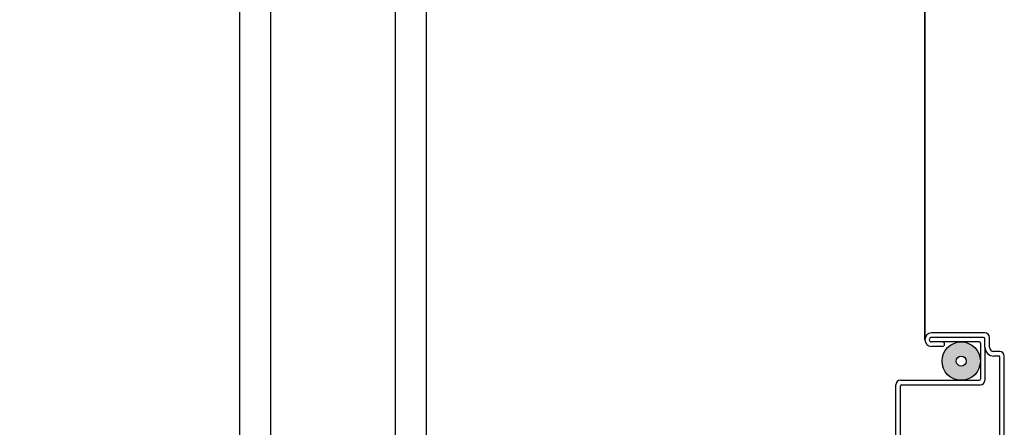
# Model space of a CAD drawing. Units: inches. Extents: x -9.1 to 54.7, y -15.7 to 33.6.
# Drawn here: x 29.8 to 33.8, y 2.9 to 4.5 of the extents above; entities that cross this region are included whole.
import ezdxf

# ---------------------------------------------------------------- set-up
doc = ezdxf.new("R2010")
doc.units = ezdxf.units.IN
doc.header["$MEASUREMENT"] = 0
doc.styles.get("Standard").update_dxf_attribs({"font": 'arial.ttf'})
doc.dimstyles.get("Standard").update_dxf_attribs({"dimtxt": 0.18, "dimasz": 0.18, "dimexe": 0.18, "dimexo": 0.0625, "dimgap": 0.09, "dimtad": 0, "dimtih": 1, "dimtoh": 1, "dimdec": 4, "dimzin": 0, "dimdsep": 46, "dimtxsty": 'Standard', "dimcen": 0.09, "dimadec": 0, "dimazin": 0, "dimtfac": 1, "dimtdec": 4, "dimtofl": 0, "dimtmove": 0, "dimatfit": 3, "dimfxl": 0, "dimtolj": 1, "dimtzin": 0, "dimarcsym": 0})

# ---------------------------------------------------------------- blocks, each defined once
blk = doc.blocks.new('*D7')
at = {"color": 0, "lineweight": -2}
for p, q in [((25.0345, 3.5293), (25.0345, 4.2493)), ((30.4113, 2.8093), (24.3145, 2.8093)), ((30.1133, 0.8203), (24.3145, 0.8203)), ((25.0345, 0.1003), (25.0345, -0.6197))]:
    blk.add_line(p, q, dxfattribs=at)
at = {"color": 0}
for points in [[(24.9145, 3.5293), (25.1545, 3.5293), (25.0345, 2.8093)], [(24.9145, 0.1003), (25.1545, 0.1003), (25.0345, 0.8203)]]:
    blk.add_solid(points, dxfattribs=at)
at = {"layer": 'Defpoints', "color": 0}
for p in [(25.0345, 2.8093), (30.6613, 2.8093), (30.3633, 0.8203)]:
    blk.add_point(p, dxfattribs=at)
at = {"color": 0, "insert": (25.0345, 1.8148), "char_height": 0.72, "attachment_point": 5}
blk.add_mtext('\\A1;2" [51 mm]', dxfattribs=at)

msp = doc.modelspace()

# ---------------------------------------------------------------- hatches: boundary and pattern name
h = msp.add_hatch(color=256)
edge = h.paths.add_edge_path(flags=17)
edge.add_arc((33.61978, 3.12), 0.01998, 0, 360)
edge = h.paths.add_edge_path()
edge.add_arc((33.61978, 3.12), 0.077, 0, 360)

# ---------------------------------------------------------------- linework, layer by layer
for p, q in [((30.72328, 21.672), (30.72328, 2.328)), ((30.84828, 21.672), (30.84828, 2.328)), ((31.34828, 21.672), (31.34828, 2.328)), ((31.47328, 21.672), (31.47328, 2.328)), ((33.47378, 3.206), (33.47378, 21.5275)), ((33.47378, 21.5275), (33.47378, 3.206)), ((33.71478, 3.233), (33.50078, 3.233)), ((33.70978, 3.215), (33.50078, 3.215)), ((33.71478, 3.17639), (33.71478, 3.21)), ((33.73278, 3.17639), (33.73278, 3.215)), ((33.69178, 3.197), (33.50078, 3.197)), ((33.54383, 3.179), (33.50078, 3.179)), ((33.69678, 3.192), (33.69678, 3.048)), ((33.71478, 3.17639), (33.71478, 3.043)), ((33.77478, 3.15839), (33.75078, 3.15839)), ((33.77136, 3.14039), (33.75078, 3.14039)), ((33.77478, 2.501), (33.77478, 3.13696)), ((33.79278, 2.501), (33.79278, 3.14039)), ((33.37578, 3.043), (33.69178, 3.043)), ((33.35778, 2.501), (33.35778, 3.025)), ((33.37578, 2.501), (33.37578, 3.02)), ((33.38078, 3.025), (33.69678, 3.025))]:
    msp.add_line(p, q)
for radius in [0.077, 0.077, 0.01998, 0.01998]:
    msp.add_circle((33.61978, 3.12), radius)
for centre, radius, start, end in [((33.50078, 3.206), 0.027, 90, 270), ((33.50078, 3.206), 0.009, 90, 270), ((33.70978, 3.21), 0.005, 360, 90), ((33.71478, 3.215), 0.018, 0, 90), ((33.54383, 3.188), 0.009, 270, 90), ((33.69178, 3.192), 0.005, 0, 90), ((33.75078, 3.17639), 0.036, 180, 270), ((33.75078, 3.17639), 0.018, 180, 270), ((33.77136, 3.13696), 0.00343, 0, 90), ((33.77478, 3.14039), 0.018, 0, 90), ((33.37578, 3.025), 0.018, 90, 180), ((33.69178, 3.048), 0.005, 270, 0), ((33.69678, 3.043), 0.018, 270, 0), ((33.38078, 3.02), 0.005, 90, 180)]:
    msp.add_arc(centre, radius, start, end)

# ---------------------------------------------------------------- dimensions: what is measured, and where the dimension line sits
dim = msp.add_linear_dim(base=(25.03452, 2.80925), p1=(30.36328, 0.82025), p2=(30.66128, 2.80925), angle=90, dimstyle='Standard', override={"dimscale": 4, "dimlunit": 4})
dim.commit()
dim.dimension.update_dxf_attribs({"geometry": '*D7', "text_midpoint": (25.03452, 1.81475), "dimtype": 160})

doc.saveas('drawing.dxf')
